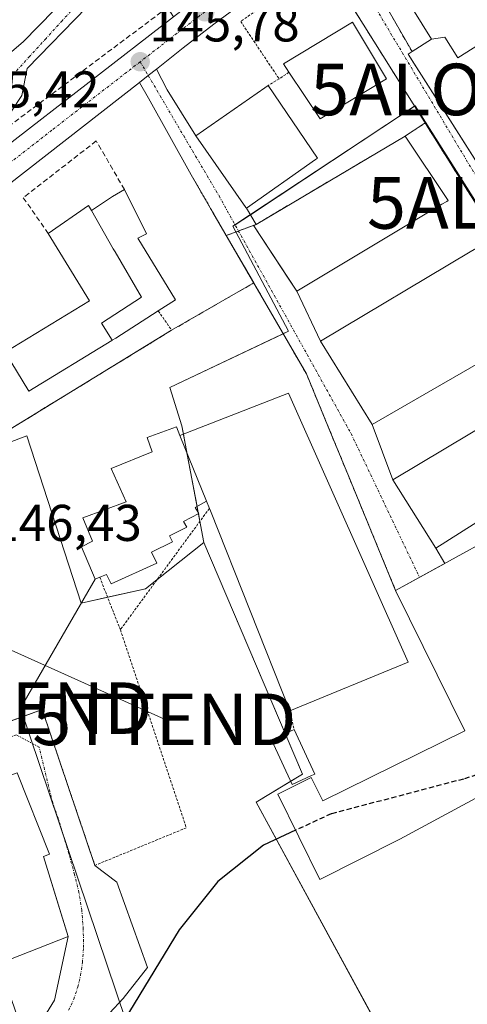
# Model space of a CAD drawing. Units: metres. Extents: x 610111 to 613541, y 4775590 to 4777959.
# Drawn here: x 613087 to 613174, y 4776945 to 4777136 of the extents above; entities that cross this region are included whole.
import ezdxf
from ezdxf.enums import TextEntityAlignment as Align

# ---------------------------------------------------------------- set-up
doc = ezdxf.new("R2010")
doc.units = ezdxf.units.M
doc.header["$MEASUREMENT"] = 0
for name, pattern in [('TRAZO_Y_PUNTO', [1, 0.5, -0.25, 0, -0.25]), ('TRAZOS', [0.75, 0.5, -0.25]), ('TRAZOSX2', [1.5, 1, -0.5])]:
    doc.linetypes.add(name, pattern=pattern)
doc.layers.get('0').update_dxf_attribs({"lineweight": 5})
for name, color, linetype, lineweight in [('Alambrada', 19, 'TRAZOS', 0), ('Alojamiento puntual', 7, 'Continuous', 0), ('Carretera de calzada única', 19, 'Continuous', 13), ('Carretera de calzada única Cxs', 19, 'Continuous', 13), ('Carretera de calzada única eje', 19, 'TRAZO_Y_PUNTO', 0), ('Carátula', 7, 'Continuous', 5), ('Curva de nivel maestra', 36, 'Continuous', 30), ('Curva de nivel maestra oculto', 36, 'TRAZOSX2', 30), ('Edificación', 1, 'Continuous', 13), ('Edificación Cxs', 1, 'Continuous', 13), ('Edificación industrial', 135, 'Continuous', 13), ('Edificación industrial Cxs', 135, 'Continuous', 13), ('Edificación ligera', 1, 'Continuous', 0), ('Edificación ligera Cxs', 1, 'Continuous', 0), ('Muro lineal', 1, 'TRAZOSX2', 13), ('Núcleo urbano', 19, 'Continuous', 0), ('Núcleo urbano CxS', 19, 'Continuous', 0), ('Punto de cota en terreno', 7, 'Continuous', 0), ('Recinto industrial', 135, 'TRAZOSX2', 0), ('Recinto industrial CxS', 135, 'Continuous', 0), ('Rótulo de punto de cota en terreno', 19, 'Continuous', 0), ('Tendido', 6, 'Continuous', 0), ('Torre de tendido puntual', 7, 'Continuous', 0), ('Valla', 19, 'TRAZOS', 0), ('Vía urbana Cxs', 5, 'Continuous', 0), ('Vía urbana eje', 5, 'TRAZO_Y_PUNTO', 0)]:
    doc.layers.add(name, color=color, linetype=linetype, lineweight=lineweight)
doc.styles.add('Arial', font='arial.ttf', dxfattribs={"height": 0.2})

# ---------------------------------------------------------------- blocks, each defined once
blk = doc.blocks.new('5PATER')
at = {"layer": 'Carátula', "linetype": 'Continuous', "lineweight": 5}
h = blk.add_hatch(color=250, dxfattribs=at)
edge = h.paths.add_edge_path()
edge.add_ellipse((0, 0.01), major_axis=(-1.33, -1.34), ratio=0.999422, start_angle=0, end_angle=360)
blk = doc.blocks.new('*U249')
at = {"layer": 'Vía urbana Cxs', "color": 5, "linetype": 'Continuous', "lineweight": 0}
for points in [[(613042.74, 4776897.58, 147.85), (613040.15, 4776902.86, 147.52), (613035.6, 4776912.16, 147.19), (613040.72, 4776909.15, 147.55), (613046.22, 4776910.25, 147.83), (613053.92, 4776914.92, 148.17), (613088.55, 4776936.67, 148.99), (613093.92, 4776945.44, 148.53), (613096.57, 4776957.77, 148.24), (613095.16, 4776962.35, 148.15), (613091.78, 4776973.3, 148.04), (613092.98, 4776973.76, 148.03), (613086.69, 4776989.48, 147.5), (613027.76, 4776968.43, 147.24), (613028.17, 4776967.24, 147.24), (613009.9, 4776960.95, 145.53), (613008.07, 4776964.21, 145.41), (613004.36, 4776970.54, 145.24), (613009.98, 4776972, 145.81), (613014.16, 4776973.53, 146.28), (613044.54, 4776984.64, 147.29), (613049.44, 4776986.46, 147.33), (613064.64, 4776991.99, 147.41), (613070.38, 4776994.07, 147.29), (613072.66, 4776994.9, 147.14), (613091.55, 4777001.76, 147.24), (613101.76, 4776971.55, 148.14), (613106.02, 4776968.27, 148.39), (613111.94, 4776951.77, 150.1), (613107.26, 4776945.72, 149.55), (613099.29, 4776937.2, 149.64), (613094.89, 4776934.45, 149.4), (613096.73, 4776930.45, 150.34), (613093.76, 4776929.33, 149.97), (613090.51, 4776928.1, 149.44), (613080.98, 4776921.88, 149.09), (613081.8, 4776919.91, 149.16), (613093.62, 4776891.54, 149.93), (613103.39, 4776865.97, 151.09), (613109.37, 4776850.31, 152.2), (613111.55, 4776850, 152.4), (613113.62, 4776849.21, 152.6), (613115.45, 4776847.97, 152.76), (613116.95, 4776846.36, 153.04), (613118.06, 4776844.45, 153.57), (613118.72, 4776842.34, 154.01), (613118.88, 4776840.14, 154.22), (613118.55, 4776837.96, 154.16), (613117.74, 4776835.9, 154), (613116.49, 4776834.08, 153.6), (613114.87, 4776832.59, 153.65), (613112.95, 4776831.5, 153.67), (613110.83, 4776830.86, 153.63), (613108.63, 4776830.71, 153.5), (613106.45, 4776831.06, 153.17), (613094.78, 4776860.81, 151.13), (613084.6, 4776885.78, 149.94), (613074.17, 4776911.38, 149.16), (613073.8, 4776911.8, 149.14), (613073.37, 4776912.19, 149.13), (613072.91, 4776912.51, 149.11), (613070.77, 4776913.24, 149.03), (613070.2, 4776913.26, 149), (613069.64, 4776913.22, 148.97), (613069.08, 4776913.11, 148.95), (613068.53, 4776912.93, 148.93), (613048.7, 4776902.04, 148.08), (613047.14, 4776900.88, 148.02), (613042.74, 4776897.58, 147.85)], [(613108.98, 4776836.7, 152.25), (613110.1, 4776836.34, 152.33), (613111.49, 4776836.6, 152.41), (613112.42, 4776837.73, 152.48), (613112.78, 4776839.22, 152.42), (613112.78, 4776841.03, 152.32), (613112.42, 4776842.42, 152.23), (613111.92, 4776843.55, 152.14), (613110.93, 4776844.41, 152.08), (613109.64, 4776844.97, 152.02), (613108.48, 4776845.14, 151.98), (613106.99, 4776845, 151.94), (613106.43, 4776844.71, 151.93), (613105.97, 4776844.14, 151.94), (613105.93, 4776843.61, 151.95), (613107.82, 4776838.03, 152.14), (613108.98, 4776836.7, 152.25)]]:
    blk.add_polyline3d(points, close=True, dxfattribs=at)
blk = doc.blocks.new('*U251')
at = {"layer": 'Vía urbana Cxs', "color": 5, "linetype": 'Continuous', "lineweight": 0}
for points in [[(613178.07, 4777261.71, 146.16), (613174.25, 4777252.17, 146.02), (613164.01, 4777227.65, 145.87), (613161.63, 4777222.72, 145.9), (613158.38, 4777217.16, 145.92), (613152.59, 4777207.95, 145.97), (613140.21, 4777187.23, 145.99), (613131.72, 4777176.89, 146), (613127.3, 4777168.29, 145.93), (613124.6, 4777163.04, 145.89), (613127.53, 4777157.91, 145.87), (613129.58, 4777159.32, 145.9), (613140.07, 4777157.92, 146.08), (613142.3, 4777157.69, 146.12), (613144.09, 4777156.76, 146.16), (613135.28, 4777150.09, 146.09), (613130.68, 4777146.6, 146.02), (613125.17, 4777142.43, 145.93), (613116.98, 4777136.09, 145.88), (613115.82, 4777137.9, 145.87), (613116.6, 4777149.86, 145.87), (613122.87, 4777155.05, 145.84), (613116.66, 4777158.95, 145.77), (613113.72, 4777153.5, 145.8), (613109.49, 4777148.53, 145.75), (613100.17, 4777137.95, 145.7), (613088.64, 4777126.09, 145.58), (613087.58, 4777120.8, 145.55), (613085.46, 4777117.63, 145.52), (613076.15, 4777110.54, 145.44), (613071.92, 4777112.12, 145.4), (613042.61, 4777089.44, 145.04), (613045.55, 4777085.23, 144.98), (613047.45, 4777082.8, 144.92), (613044.76, 4777080.79, 144.91), (613042.87, 4777083.23, 144.88), (613040.97, 4777085.7, 144.9), (613040.63, 4777086.14, 144.89), (613039.06, 4777088.19, 144.85), (613023.08, 4777109.02, 144.82), (613015.42, 4777119.57, 144.53), (613014.82, 4777120.34, 144.44), (613012.1, 4777123.79, 143.99), (613008.48, 4777130.71, 143.36), (613009.11, 4777134.44, 143.31), (613013.15, 4777136.88, 143.63), (613015.21, 4777134.01, 143.76), (613015.98, 4777134.56, 143.83), (613020.62, 4777132.77, 144.56), (613022.37, 4777130.55, 144.91), (613023.33, 4777127.33, 145.13), (613018.87, 4777124, 144.77), (613017.05, 4777122.69, 144.51), (613018.56, 4777120.55, 144.82), (613025.47, 4777111.95, 145.09), (613026.33, 4777112.65, 145.15), (613027.33, 4777113.44, 145.18), (613028.02, 4777114.24, 145.22), (613028.02, 4777114.98, 145.24), (613027.65, 4777115.72, 145.27), (613028.17, 4777116.29, 145.29), (613029.13, 4777116.72, 145.3), (613030.29, 4777115.83, 145.28), (613031.09, 4777115.83, 145.28), (613040.51, 4777123.29, 145.35), (613066.75, 4777143.29, 145.58), (613074.85, 4777149.53, 145.62), (613074.84, 4777150.01, 145.61), (613074.84, 4777150.49, 145.61), (613074.44, 4777151.24, 145.59), (613072.65, 4777153.78, 145.56), (613065.27, 4777162.67, 145.73), (613064.58, 4777162.56, 145.73), (613055.79, 4777154.88, 145.68), (613054.01, 4777156.77, 145.67), (613058.01, 4777160.7, 145.76), (613065.17, 4777167.41, 145.83), (613070.07, 4777172.11, 145.8), (613077.23, 4777178.98, 145.82), (613081.64, 4777183.19, 145.85), (613086.33, 4777187.66, 145.85), (613086.71, 4777188.02, 145.85), (613090.8, 4777191.97, 145.81), (613094.53, 4777195.58, 145.81), (613112.33, 4777212.73, 145.78), (613122.89, 4777222.9, 145.69), (613128.53, 4777227.65, 145.67), (613123.68, 4777233.04, 145.53), (613151.78, 4777256.22, 145.81), (613157.18, 4777260.67, 145.89), (613161.7, 4777262.17, 145.85), (613166.31, 4777264.79, 146.01), (613178.07, 4777261.71, 146.16)], [(613117.07, 4777204.67, 145.82), (613122.1, 4777198.36, 145.82), (613150.87, 4777219.92, 145.93), (613149.6, 4777221.29, 145.94), (613151.33, 4777222.59, 145.98), (613154.26, 4777224.81, 145.89), (613146.87, 4777234.68, 145.73), (613113.43, 4777209.25, 145.8), (613117.07, 4777204.67, 145.82)], [(613124.8, 4777186.05, 145.85), (613112.65, 4777200.88, 145.76), (613100.96, 4777191.78, 145.71), (613104.23, 4777187.39, 145.7), (613094.73, 4777180.48, 145.69), (613103.05, 4777169.85, 145.7), (613124.8, 4777186.05, 145.85)], [(613087.86, 4777182.88, 145.78), (613087.07, 4777183.25, 145.79), (613086.27, 4777183.19, 145.8), (613085.27, 4777182.56, 145.8), (613068.65, 4777167, 145.78), (613067.86, 4777166.14, 145.78), (613067.81, 4777165.25, 145.76), (613068.17, 4777164.5, 145.73), (613073.13, 4777157.67, 145.6), (613077.5, 4777152.19, 145.6), (613078.4, 4777152.13, 145.61), (613091.94, 4777162.34, 145.69), (613098.66, 4777167.79, 145.69), (613098.69, 4777168.37, 145.69), (613098.45, 4777168.93, 145.69), (613091.63, 4777177.66, 145.68), (613089.05, 4777181.4, 145.74), (613087.86, 4777182.88, 145.78)], [(613093.31, 4777158.05, 145.67), (613062.27, 4777133.68, 145.56), (613061.57, 4777133.15, 145.54), (613061.4, 4777132.13, 145.52), (613061.36, 4777131.46, 145.51), (613061.36, 4777130.67, 145.5), (613061.72, 4777129.71, 145.48), (613071.26, 4777117.53, 145.44), (613073.12, 4777117.22, 145.47), (613080.3, 4777122.58, 145.6), (613083.16, 4777124.88, 145.6), (613082, 4777126.25, 145.64), (613087.88, 4777131.23, 145.6), (613102.97, 4777146.75, 145.71), (613112.66, 4777157.1, 145.78), (613112.77, 4777159.54, 145.77), (613111.71, 4777160.64, 145.77), (613108.93, 4777162.39, 145.72), (613106.32, 4777163.37, 145.69), (613102.83, 4777163.53, 145.71), (613093.31, 4777158.05, 145.67)], [(613058.19, 4777129.43, 145.45), (613057.07, 4777129.72, 145.45), (613055.92, 4777128.84, 145.43), (613030.28, 4777108.36, 145.13), (613029.88, 4777107.41, 145.09), (613029.99, 4777106.32, 145.05), (613030.54, 4777105.63, 145.05), (613038.24, 4777095.71, 145.05), (613039.38, 4777094.07, 145.05), (613040.26, 4777094.04, 145.07), (613041.33, 4777094.36, 145.11), (613067.4, 4777114.4, 145.32), (613068.27, 4777115.1, 145.35), (613067.95, 4777116.5, 145.35), (613067.4, 4777117.65, 145.34), (613058.19, 4777129.43, 145.45)]]:
    blk.add_polyline3d(points, close=True, dxfattribs=at)
blk = doc.blocks.new('5TTEND')
blk.add_text('5TTEND', height=10).set_placement((0, 0), align=Align.MIDDLE_CENTER)
blk = doc.blocks.new('5ALOJA')
blk.add_text('5ALOJA', height=10).set_placement((0, 0), align=Align.MIDDLE_CENTER)

msp = doc.modelspace()

# ---------------------------------------------------------------- linework, layer by layer
at = {"layer": 'Alambrada', "color": 19, "linetype": 'TRAZOS', "lineweight": 0}
for points in [[(613222.69, 4777024.23, 149.43), (613204.78, 4777053.35, 154.11), (613146.33, 4777146.52, 147.16), (613140.78, 4777142.68, 146.3)], [(613133.67, 4777137.74, 146.96), (613130.02, 4777135.19, 149.84), (613137.48, 4777124.05, 147.96)], [(613139.39, 4777125.33, 153.55), (613137.48, 4777124.05, 147.96)], [(613137.48, 4777124.05, 147.96), (613135.37, 4777122.76, 153.21)], [(613114.05, 4777079.06, 150.26), (613116.64, 4777075.32, 146.47), (613083.62, 4777055.09, 146.59)], [(613123.96, 4777040.78, 155.7), (613106.69, 4777017.25, 149.9), (613119.48, 4776978.84, 149.44), (613101.76, 4776971.55, 148.23), (613091.55, 4777001.76, 147.54), (613072.66, 4776994.9, 150.35)]]:
    msp.add_polyline3d(points, dxfattribs=at)
at = {"layer": 'Carretera de calzada única', "color": 19, "linetype": 'Continuous', "lineweight": 13}
for points in [[(613144.57, 4777149.25, 146.19), (613124.82, 4777134.66, 145.98), (613118.89, 4777130.09, 145.94), (613113.71, 4777125.96, 145.8)], [(613047.45, 4777082.8, 144.92), (613067.89, 4777098.09, 145.27), (613116.98, 4777136.09, 145.88)], [(613113.71, 4777125.96, 145.8), (613113.71, 4777125.96, 145.8), (613112.11, 4777124.68, 145.76), (613110.41, 4777123.35, 145.73)], [(613110.41, 4777123.35, 145.73), (613073.96, 4777094.97, 145.28), (613018.57, 4777052.64, 144.57), (613004.76, 4777041.89, 144.38), (612986.23, 4777027.52, 144.01), (612980.12, 4777022.34, 143.99), (612979.1, 4777021.18, 144.02), (612978.14, 4777019.09, 144.05), (612977.98, 4777016.77, 144.07), (612978.32, 4777015.27, 144.07), (612981.23, 4777010.22, 144.08)]]:
    msp.add_polyline3d(points, dxfattribs=at)
at = {"layer": 'Carretera de calzada única Cxs', "color": 19, "linetype": 'Continuous', "lineweight": 13}
for points in [[(613287.21, 4777255.56, 147.81), (613258.01, 4777235.69, 147.47), (613247.17, 4777227.23, 147.31), (613241.65, 4777222.93, 147.27), (613227.86, 4777212.17, 147.18), (613222.8, 4777208.22, 147.13), (613208.94, 4777197.4, 146.97), (613207.17, 4777196.02, 146.9), (613205.28, 4777194.55, 146.85), (613149.23, 4777152.73, 146.26), (613149.21, 4777152.71, 146.26), (613145.34, 4777149.83, 146.2), (613144.57, 4777149.25, 146.19), (613124.82, 4777134.66, 145.98), (613118.89, 4777130.09, 145.94), (613113.71, 4777125.96, 145.8), (613113.71, 4777125.96, 145.8), (613112.11, 4777124.68, 145.76), (613110.41, 4777123.35, 145.73), (613073.96, 4777094.97, 145.28)], [(613067.89, 4777098.09, 145.27), (613116.98, 4777136.09, 145.88), (613125.17, 4777142.43, 145.93), (613130.68, 4777146.6, 146.02), (613135.28, 4777150.09, 146.09), (613144.09, 4777156.76, 146.16), (613162.03, 4777170.35, 146.37), (613187.03, 4777190.08, 146.67), (613208.14, 4777205.52, 146.93), (613217.82, 4777213.11, 146.97), (613220.39, 4777215.12, 147.04), (613234.66, 4777226.3, 147.1), (613241.87, 4777232.36, 147.22), (613251.6, 4777239.73, 147.3), (613266.49, 4777250.08, 147.68)]]:
    msp.add_polyline3d(points, dxfattribs=at)
at = {"layer": 'Carretera de calzada única eje', "color": 19, "linetype": 'TRAZO_Y_PUNTO', "lineweight": 0}
for points in [[(613132.03, 4777143.73, 146.07), (613123.07, 4777137.05, 145.95), (613122.03, 4777136.26, 145.93), (613110.53, 4777127.36, 145.77)], [(613110.53, 4777127.36, 145.77), (613093.39, 4777114.09, 145.54), (613070.92, 4777096.52, 145.26), (613048.35, 4777079.28, 144.93)]]:
    msp.add_polyline3d(points, dxfattribs=at)
at = {"layer": 'Curva de nivel maestra', "color": 36, "linetype": 'Continuous', "lineweight": 30}
msp.add_polyline3d([(613140.67, 4776978.37, 150), (613134.43, 4776975.5, 150), (613125.57, 4776968.46, 150), (613118.12, 4776959.08, 150), (613108.44, 4776943.22, 150), (613095.43, 4776922.43, 150)], dxfattribs=at)
at = {"layer": 'Curva de nivel maestra oculto', "color": 36, "linetype": 'TRAZOSX2', "lineweight": 30}
msp.add_polyline3d([(613197.13, 4776996.2, 150), (613173.25, 4776988.3, 150), (613147.59, 4776981.55, 150), (613140.67, 4776978.37, 150)], dxfattribs=at)
at = {"layer": 'Edificación', "color": 1, "linetype": 'Continuous', "lineweight": 13}
for points in [[(613167.03, 4777131.75, 161.34), (613163.37, 4777137.54, 156.76), (613171.69, 4777142.83, 160.45), (613172.73, 4777141.2, 161.58), (613187.82, 4777150.78, 163.72)], [(613139.39, 4777125.33, 153.55), (613138.3, 4777126.96, 153.45), (613151.72, 4777135.03, 153.24), (613158.31, 4777124.07, 151.06)], [(613167.03, 4777131.75, 161.34), (613169.58, 4777132.16, 162.06), (613172.15, 4777128.11, 162.9), (613181.02, 4777133.75, 163.11), (613183.16, 4777130.38, 161.24)], [(613167.03, 4777131.75, 161.34), (613169.58, 4777132.16, 162.06), (613172.15, 4777128.11, 162.9), (613181.02, 4777133.75, 163.11), (613183.16, 4777130.38, 161.24)], [(613163.25, 4777129.34, 156.08), (613167.03, 4777131.75, 161.34)], [(613192.37, 4777083.09, 159.8), (613191.8, 4777082.72, 159.96), (613162.49, 4777128.86, 150.63), (613163.25, 4777129.34, 156.08)], [(613158.31, 4777124.07, 151.06), (613145.43, 4777116.32, 151.46), (613139.39, 4777125.33, 153.55)], [(613144.55, 4777108.41, 153.11), (613131.12, 4777099, 151.06), (613131.03, 4777099.11, 151.54), (613121.3, 4777112.99, 153.93), (613134.68, 4777122.29, 155.26), (613135.37, 4777122.76, 153.21)], [(613135.37, 4777122.76, 153.21), (613144.94, 4777108.68, 151.33), (613144.55, 4777108.41, 153.11)], [(613101.08, 4777098.52, 158.7), (613105.16, 4777101.24, 150.62), (613107.49, 4777102.6, 148.45)], [(613107.49, 4777102.6, 148.45), (613111.77, 4777094.04, 146.49), (613110.09, 4777093.19, 149.35), (613117.41, 4777081.21, 147.51), (613114.05, 4777079.06, 150.26)], [(613092.72, 4777094.09, 150.88), (613100.49, 4777099.49, 158.35), (613101.08, 4777098.52, 158.7)], [(613101.08, 4777098.52, 158.7), (613105.32, 4777091.11, 160.16), (613105.7, 4777090.51, 160.19), (613110.8, 4777081.72, 159.47), (613103.02, 4777076.7, 160.7), (613105.12, 4777073.37, 157.76)], [(613101.08, 4777098.52, 158.7), (613105.32, 4777091.11, 160.16), (613105.7, 4777090.51, 160.19), (613110.8, 4777081.72, 159.47), (613103.02, 4777076.7, 160.7), (613105.12, 4777073.37, 157.76)], [(613105.12, 4777073.37, 157.76), (613105.06, 4777073.34, 157.79), (613088.93, 4777063.52, 156.54), (613084.34, 4777071.06, 159.38), (613100.69, 4777081.01, 159.45), (613092.72, 4777094.09, 150.88)], [(613114.05, 4777079.06, 150.26), (613112.95, 4777078.36, 150.38), (613105.79, 4777073.78, 158.65), (613105.12, 4777073.37, 157.76)], [(613102.7, 4777027.43, 154.89), (613101.82, 4777027.06, 152.16), (613099.19, 4777033.31, 154.12), (613101.3, 4777034.43, 159.75), (613099.4, 4777038.93, 155.05), (613107.84, 4777042.02, 160.16), (613104.94, 4777048.5, 151.01), (613112.84, 4777051.73, 158.88), (613111.91, 4777054.5, 155.38), (613117.57, 4777056.58, 155.62), (613118.23, 4777054.92, 158.63)], [(613118.23, 4777054.92, 158.63), (613123.41, 4777042.18, 158.35)], [(613123.41, 4777042.18, 158.35), (613121.19, 4777040.96, 158.5), (613121.89, 4777039.8, 157.55), (613118.94, 4777038.22, 158.46), (613119.57, 4777037.15, 156.63), (613116.21, 4777035.47, 158.24), (613116.83, 4777034.31, 156.39), (613112.73, 4777032.3, 157.76), (613113.78, 4777030.17, 157.98), (613104.89, 4777026.16, 153.28), (613103.98, 4777027.97, 158.48), (613102.7, 4777027.43, 154.89)]]:
    msp.add_polyline3d(points, dxfattribs=at)
at = {"layer": 'Edificación Cxs', "color": 1, "linetype": 'Continuous', "lineweight": 13}
msp.add_polyline3d([(613207.21, 4777135.64, 152.85), (613209.79, 4777131.55, 151.27), (613211.56, 4777132.67, 150.54), (613214.57, 4777127.88, 150.89), (613212.17, 4777126.37, 150.57), (613209.64, 4777124.77, 150.34), (613203.65, 4777134.3, 157.21), (613202.89, 4777135.51, 157.14), (613200.56, 4777134.12, 157.36), (613199.37, 4777133.41, 154.85), (613197.66, 4777133.74, 156.12), (613194.69, 4777134.31, 154.29), (613193.07, 4777136.64, 159.93), (613191.13, 4777135.42, 159.36), (613183.16, 4777130.38, 161.24), (613183.16, 4777130.38, 161.24), (613181.02, 4777133.75, 163.11), (613172.15, 4777128.11, 162.9), (613169.58, 4777132.16, 162.06), (613167.03, 4777131.75, 161.34), (613163.37, 4777137.54, 156.76)], dxfattribs=at)
for points in [[(613158.31, 4777124.07, 151.06), (613145.43, 4777116.32, 151.46), (613139.39, 4777125.33, 153.55), (613138.3, 4777126.96, 153.45), (613151.72, 4777135.03, 153.24), (613158.31, 4777124.07, 151.06)], [(613183.16, 4777130.38, 161.24), (613183.15, 4777130.38, 161.24), (613180.46, 4777129.23, 161.62), (613183.36, 4777124.68, 161.33), (613176.94, 4777120.59, 161.77), (613198.34, 4777087.03, 160.13), (613197.19, 4777086.27, 160.94), (613192.37, 4777083.09, 159.8), (613191.8, 4777082.72, 159.96), (613162.49, 4777128.86, 150.63), (613163.25, 4777129.34, 156.08), (613167.03, 4777131.75, 161.34), (613169.58, 4777132.16, 162.06), (613172.15, 4777128.11, 162.9), (613181.02, 4777133.75, 163.11), (613183.16, 4777130.38, 161.24)], [(613144.55, 4777108.41, 153.11), (613131.12, 4777099, 151.06), (613131.03, 4777099.11, 151.54), (613121.3, 4777112.99, 153.93), (613134.68, 4777122.29, 155.26), (613135.37, 4777122.76, 153.21), (613144.94, 4777108.68, 151.33), (613144.55, 4777108.41, 153.11)], [(613105.12, 4777073.37, 157.77), (613103.02, 4777076.7, 160.7), (613110.8, 4777081.72, 159.47), (613105.7, 4777090.51, 160.19), (613105.32, 4777091.11, 160.16), (613101.08, 4777098.52, 158.7), (613105.16, 4777101.24, 150.62), (613107.49, 4777102.6, 148.45), (613111.77, 4777094.04, 146.49), (613110.09, 4777093.19, 149.35), (613117.41, 4777081.21, 147.51), (613114.05, 4777079.06, 150.26), (613112.95, 4777078.36, 150.38), (613105.79, 4777073.78, 158.65), (613105.12, 4777073.37, 157.77)], [(613101.08, 4777098.52, 158.7), (613105.32, 4777091.11, 160.16), (613105.7, 4777090.51, 160.19), (613110.8, 4777081.72, 159.47), (613103.02, 4777076.7, 160.7), (613105.12, 4777073.37, 157.77), (613105.06, 4777073.34, 157.79), (613088.93, 4777063.52, 156.54), (613084.34, 4777071.06, 159.38), (613100.69, 4777081.01, 159.45), (613092.72, 4777094.09, 150.89), (613100.49, 4777099.49, 158.35), (613101.08, 4777098.52, 158.7)], [(613118.23, 4777054.92, 158.63), (613123.41, 4777042.18, 158.35), (613121.19, 4777040.96, 158.5), (613121.89, 4777039.8, 157.55), (613118.94, 4777038.22, 158.46), (613119.57, 4777037.15, 156.64), (613116.21, 4777035.47, 158.24), (613116.83, 4777034.31, 156.39), (613112.73, 4777032.3, 157.76), (613113.78, 4777030.17, 157.98), (613104.89, 4777026.16, 153.28), (613103.98, 4777027.97, 158.48), (613102.7, 4777027.43, 154.89), (613101.82, 4777027.06, 152.16), (613099.19, 4777033.31, 154.12), (613101.3, 4777034.43, 159.75), (613099.4, 4777038.93, 155.05), (613107.84, 4777042.02, 160.16), (613104.94, 4777048.5, 151.01), (613112.84, 4777051.73, 158.88), (613111.91, 4777054.5, 155.38), (613117.57, 4777056.58, 155.62), (613118.23, 4777054.92, 158.63)]]:
    msp.add_polyline3d(points, close=True, dxfattribs=at)
at = {"layer": 'Edificación industrial', "color": 135, "linetype": 'Continuous', "lineweight": 13}
for points in [[(613169.03, 4777099.76, 152), (613140.91, 4777082.92, 151.64), (613132.55, 4777095.55, 151.38), (613133.03, 4777095.84, 152), (613161.9, 4777112.96, 152.73), (613170.23, 4777100.47, 150.58), (613169.96, 4777100.3, 151.45), (613169.03, 4777099.76, 152)], [(613184.52, 4777073.78, 158.2), (613155.51, 4777057.01, 150.27), (613145.51, 4777073.17, 150.61), (613174.53, 4777090.52, 151.71), (613175.74, 4777091.25, 149.55), (613185.91, 4777074.58, 159.3), (613184.52, 4777073.78, 158.2)], [(613197.55, 4777051.9, 152.05), (613167.85, 4777033.07, 150.08), (613159.53, 4777046.33, 151.5), (613190.03, 4777064.52, 152.68), (613190.87, 4777065.01, 152.6), (613198.98, 4777052.82, 151.1), (613198.85, 4777052.74, 151.18), (613197.55, 4777051.9, 152.05)], [(613118.23, 4777054.92, 158.63), (613139.3, 4777063.14, 152.67), (613162.47, 4777010.96, 147.71), (613139.57, 4777001.55, 151.89)], [(613118.23, 4777054.92, 158.63), (613123.41, 4777042.18, 158.35)], [(613160.06, 4777024.87, 149.42), (613201.21, 4777047.46, 152.26), (613215.51, 4777020.42, 156.58)], [(613123.96, 4777040.78, 155.7), (613123.41, 4777042.18, 158.35)], [(613139.57, 4777001.55, 151.89), (613124.15, 4777040.3, 154.6), (613123.96, 4777040.78, 155.7)], [(613207.99, 4776946.44, 157.78), (613203.78, 4776954.15, 156.8), (613217.53, 4776960.99, 158.06), (613215.1, 4776966.56, 154.28), (613212.04, 4776966.95, 152), (613208.39, 4776972.83, 153.29), (613212.87, 4776976.16, 155.47), (613200.89, 4776998.24, 157.83), (613160.89, 4776976.61, 159.3), (613145.38, 4776968.82, 157.49), (613137.21, 4776985.39, 158.16), (613143.71, 4776988.6, 155.66), (613145.94, 4776984.08, 158.26), (613173.48, 4776997.64, 159.16), (613160.06, 4777024.87, 149.42)], [(613096.57, 4776957.77, 154.02), (613083.17, 4776952.5, 152.23), (613088.55, 4776936.67, 150.65), (613048.3, 4776922.4, 151.91), (613042.39, 4776938.24, 154.8), (613040.94, 4776937.68, 153.66), (613035.59, 4776952.8, 154.65), (613033.46, 4776951.97, 152.27), (613027.76, 4776968.43, 152.28), (613086.69, 4776989.48, 152.14), (613092.98, 4776973.76, 150.97), (613091.78, 4776973.3, 153.17), (613096.57, 4776957.77, 154.02)]]:
    msp.add_polyline3d(points, dxfattribs=at)
at = {"layer": 'Edificación industrial Cxs', "color": 135, "linetype": 'Continuous', "lineweight": 13}
for points in [[(613169.03, 4777099.76, 152), (613140.91, 4777082.92, 151.64), (613132.55, 4777095.55, 151.38), (613133.03, 4777095.84, 152), (613161.9, 4777112.96, 152.73), (613170.23, 4777100.47, 150.58), (613169.96, 4777100.3, 151.45), (613169.03, 4777099.76, 152)], [(613184.52, 4777073.78, 158.2), (613155.51, 4777057.01, 150.27), (613145.51, 4777073.17, 150.61), (613174.53, 4777090.52, 151.71), (613175.74, 4777091.25, 149.54), (613185.91, 4777074.58, 159.3), (613184.52, 4777073.78, 158.2)], [(613197.55, 4777051.9, 152.06), (613167.85, 4777033.07, 150.08), (613159.53, 4777046.33, 151.5), (613190.03, 4777064.52, 152.68), (613190.87, 4777065.01, 152.6), (613198.98, 4777052.82, 151.1), (613198.85, 4777052.74, 151.18), (613197.55, 4777051.9, 152.06)], [(613123.41, 4777042.18, 158.35), (613118.23, 4777054.92, 158.63), (613139.3, 4777063.14, 152.67), (613162.47, 4777010.96, 147.71), (613139.57, 4777001.55, 151.89), (613124.15, 4777040.3, 154.6), (613123.96, 4777040.78, 155.7), (613123.41, 4777042.18, 158.35)], [(613096.57, 4776957.77, 154.02), (613083.17, 4776952.5, 152.23), (613088.55, 4776936.67, 150.65), (613048.3, 4776922.4, 151.91), (613042.39, 4776938.24, 154.8), (613040.94, 4776937.68, 153.66), (613035.59, 4776952.8, 154.65), (613033.46, 4776951.97, 152.27), (613027.76, 4776968.43, 152.28), (613086.69, 4776989.48, 152.14), (613092.98, 4776973.76, 150.97), (613091.78, 4776973.3, 153.17), (613096.57, 4776957.77, 154.02)]]:
    msp.add_polyline3d(points, close=True, dxfattribs=at)
msp.add_polyline3d([(613200.89, 4776998.24, 157.83), (613160.89, 4776976.61, 159.3), (613145.38, 4776968.82, 157.49), (613137.21, 4776985.39, 158.16), (613143.71, 4776988.6, 155.66), (613145.94, 4776984.08, 158.26), (613173.48, 4776997.64, 159.16), (613160.06, 4777024.87, 149.42), (613201.21, 4777047.46, 152.26)], dxfattribs=at)
at = {"layer": 'Edificación ligera', "color": 1, "linetype": 'Continuous', "lineweight": 0}
for points in [[(613143.75, 4776988.97, 153.82), (613140.03, 4776987.22, 159.03), (613135.98, 4776995.88, 148.59), (613140.36, 4776997.92, 151.42)], [(613140.36, 4776997.92, 151.42), (613144.39, 4776989.27, 150.72), (613143.75, 4776988.97, 153.82)]]:
    msp.add_polyline3d(points, dxfattribs=at)
at = {"layer": 'Edificación ligera Cxs', "color": 1, "linetype": 'Continuous', "lineweight": 0}
msp.add_polyline3d([(613143.75, 4776988.97, 153.82), (613140.03, 4776987.22, 159.03), (613135.98, 4776995.88, 148.59), (613140.36, 4776997.92, 151.42), (613144.39, 4776989.27, 150.72), (613143.75, 4776988.97, 153.82)], close=True, dxfattribs=at)
at = {"layer": 'Muro lineal', "color": 1, "linetype": 'TRAZOSX2', "lineweight": 13}
for points in [[(613225.77, 4777104.5, 149.98), (613227.23, 4777105.42, 149.08), (613236.68, 4777111.39, 148.45), (613242.12, 4777114.82, 149.31), (613245.78, 4777117.14, 148.53), (613253.22, 4777121.83, 148.59), (613249.71, 4777127.06, 148.64), (613236.11, 4777147.31, 149.74), (613237.27, 4777148.28, 149.77), (613234.01, 4777153.5, 149.93), (613211.7, 4777189.32, 149.48), (613153.95, 4777145.56, 148.7), (613163.25, 4777129.34, 156.08)], [(613116.66, 4777158.95, 145.85), (613122.87, 4777155.05, 148.27), (613116.6, 4777149.86, 148.46), (613115.82, 4777137.9, 147.17), (613045.55, 4777085.23, 145.69)], [(613107.49, 4777102.6, 148.45), (613102.02, 4777112.02, 145.79), (613087.87, 4777101.02, 146.95), (613092.72, 4777094.09, 150.88)]]:
    msp.add_polyline3d(points, dxfattribs=at)
at = {"layer": 'Núcleo urbano', "color": 19, "linetype": 'Continuous', "lineweight": 0}
for points in [[(613190.22, 4777077.16, 147.86), (613163.88, 4777118.84, 147.05), (613163.75, 4777118.75, 147.05), (613131.91, 4777097.7, 146.25), (613128.94, 4777095.74, 146.27), (613128.53, 4777095.47, 146.28), (613129.11, 4777094.38, 146.31), (613139.29, 4777075.13, 146.75), (613138.27, 4777074.64, 146.75), (613116.27, 4777064.2, 146.7), (613118.6, 4777056.78, 147.03), (613118.91, 4777055.19, 147.12), (613119.6, 4777051.56, 147.21), (613121.57, 4777041.17, 147.28), (613121.8, 4777039.95, 147.3), (613121.83, 4777039.77, 147.3), (613122.12, 4777038.27, 147.33), (613122.9, 4777034.15, 147.43)], [(613190.22, 4777077.16, 147.86), (613163.88, 4777118.84, 147.05), (613163.75, 4777118.75, 147.05), (613131.91, 4777097.7, 146.25), (613128.94, 4777095.74, 146.27), (613128.53, 4777095.47, 146.28), (613129.11, 4777094.38, 146.31), (613139.29, 4777075.13, 146.75), (613138.27, 4777074.64, 146.75), (613116.27, 4777064.2, 146.7), (613118.6, 4777056.78, 147.03), (613118.91, 4777055.19, 147.12), (613119.6, 4777051.56, 147.21), (613121.57, 4777041.17, 147.28), (613121.8, 4777039.95, 147.3), (613121.83, 4777039.77, 147.3), (613122.12, 4777038.27, 147.33), (613122.9, 4777034.15, 147.43)], [(613122.9, 4777034.15, 147.43), (613113.78, 4777026.91, 147.34), (613111.58, 4777025.17, 147.45), (613104.22, 4777023.56, 146.99), (613099.09, 4777022.43, 146.93), (613088.55, 4777054.83, 146.21), (613058.5, 4777043.51, 145.51), (613072.94, 4776996.67, 146.86), (613072.21, 4776996.4, 146.85), (613072.66, 4776994.9, 147.14), (613070.38, 4776994.07, 147.29), (613064.64, 4776991.99, 147.41), (613049.44, 4776986.46, 147.33), (613049.05, 4776987.59, 147.32), (613048.05, 4776990.47, 147), (613042.91, 4776988.52, 147.03), (613044.09, 4776985.71, 147.23), (613014.4, 4776974.43, 146.09), (613008.66, 4776972.51, 145.69), (613004.09, 4776970.99, 145.24), (613002.69, 4776970.52, 145.17)], [(613122.9, 4777034.15, 147.43), (613113.78, 4777026.91, 147.34), (613111.58, 4777025.17, 147.45), (613104.22, 4777023.56, 146.99), (613099.09, 4777022.43, 146.93), (613088.55, 4777054.83, 146.21), (613058.5, 4777043.51, 145.51), (613072.94, 4776996.67, 146.86), (613072.21, 4776996.4, 146.85), (613072.66, 4776994.9, 147.14), (613070.38, 4776994.07, 147.29), (613064.64, 4776991.99, 147.41), (613049.44, 4776986.46, 147.33), (613049.05, 4776987.59, 147.32), (613048.05, 4776990.47, 147), (613042.91, 4776988.52, 147.03), (613044.09, 4776985.71, 147.23), (613014.4, 4776974.43, 146.09), (613008.66, 4776972.51, 145.69), (613004.09, 4776970.99, 145.24), (613002.69, 4776970.52, 145.17)], [(613159.98, 4776934.22, 150.59), (613158.06, 4776937.75, 150.31), (613133.05, 4776983.79, 149.74), (613139.73, 4776987.86, 148.47), (613142.03, 4776989.26, 148.18), (613138.67, 4776997.13, 147.64), (613122.9, 4777034.15, 147.43)], [(613159.98, 4776934.22, 150.59), (613158.06, 4776937.75, 150.31), (613133.05, 4776983.79, 149.74), (613139.73, 4776987.86, 148.47), (613142.03, 4776989.26, 148.18), (613138.67, 4776997.13, 147.64), (613122.9, 4777034.15, 147.43)]]:
    msp.add_polyline3d(points, dxfattribs=at)
at = {"layer": 'Núcleo urbano CxS', "color": 19, "linetype": 'Continuous', "lineweight": 0}
for points in [[(613236.11, 4777147.31, 148.12), (613249.71, 4777127.06, 147.45), (613253.22, 4777121.83, 148.47), (613253.96, 4777122.49, 148.51), (613257.04, 4777117.62, 148.5), (613248.42, 4777108.99, 148.27), (613230.65, 4777093.77, 148.08), (613226.14, 4777098.07, 148.13), (613190.22, 4777077.16, 147.86), (613163.88, 4777118.84, 147.05), (613128.53, 4777095.47, 146.28), (613129.11, 4777094.38, 146.31), (613139.29, 4777075.13, 146.75), (613116.27, 4777064.2, 146.7), (613118.6, 4777056.78, 147.03), (613122.9, 4777034.14, 147.43), (613111.58, 4777025.17, 147.45), (613099.09, 4777022.43, 146.93), (613088.55, 4777054.83, 146.21), (613058.5, 4777043.51, 145.51)], [(613158.07, 4776937.74, 150.31), (613133.05, 4776983.79, 149.74), (613142.03, 4776989.26, 148.18), (613122.9, 4777034.14, 147.43), (613118.6, 4777056.78, 147.03), (613116.27, 4777064.2, 146.7), (613139.29, 4777075.13, 146.75), (613129.11, 4777094.38, 146.31), (613128.53, 4777095.47, 146.28), (613163.88, 4777118.84, 147.05), (613190.22, 4777077.16, 147.86), (613190.22, 4777077.16, 147.86), (613222.62, 4777025.87, 148.99), (613245.78, 4776987.95, 150.62), (613245.68, 4776987.88, 150.61), (613248.71, 4776983.09, 150.95), (613254.92, 4776973.28, 151.88), (613256.97, 4776969.45, 152.24), (613262.49, 4776959.12, 153.7), (613264.89, 4776954.64, 156.66), (613218.35, 4776939.16, 155.12)], [(613039.37, 4776897.54, 147.65), (613002.69, 4776970.52, 145.17), (613014.4, 4776974.43, 146.09), (613044.09, 4776985.71, 147.23), (613042.91, 4776988.52, 147.03), (613048.05, 4776990.47, 147), (613049.05, 4776987.59, 147.32), (613049.44, 4776986.46, 147.33), (613072.66, 4776994.9, 147.14), (613072.21, 4776996.4, 146.85), (613072.94, 4776996.67, 146.86), (613058.5, 4777043.51, 145.51), (613088.55, 4777054.83, 146.21), (613099.09, 4777022.43, 146.93), (613111.58, 4777025.17, 147.45), (613122.9, 4777034.14, 147.43), (613122.9, 4777034.14, 147.43), (613142.03, 4776989.26, 148.18), (613133.05, 4776983.79, 149.74), (613158.07, 4776937.74, 150.31)]]:
    msp.add_polyline3d(points, dxfattribs=at)
at = {"layer": 'Recinto industrial', "color": 135, "linetype": 'TRAZOSX2', "lineweight": 0}
for points in [[(613161.9, 4777112.96, 146.97), (613165.79, 4777115.5, 147.07)], [(613165.79, 4777115.5, 147.07), (613172.82, 4777104.3, 147.25), (613175.01, 4777100.81, 147.35), (613198.2, 4777063.84, 148.06), (613202.9, 4777056.35, 148.23), (613204.78, 4777053.35, 148.36), (613222.69, 4777024.23, 149.02)], [(613133.03, 4777095.84, 146.35), (613161.9, 4777112.96, 146.97)], [(613129.59, 4777094.56, 146.3), (613133.03, 4777095.84, 146.35)], [(613127.24, 4777093.69, 146.31), (613129.59, 4777094.56, 146.3)], [(613132.56, 4777084.49, 146.53), (613127.24, 4777093.69, 146.31)], [(613116.64, 4777075.32, 146.33), (613132.56, 4777084.49, 146.53)], [(613083.62, 4777055.09, 145.96), (613116.64, 4777075.32, 146.33)]]:
    msp.add_polyline3d(points, dxfattribs=at)
at = {"layer": 'Recinto industrial CxS', "color": 135, "linetype": 'Continuous', "lineweight": 0}
msp.add_polyline3d([(613047.14, 4776900.88, 148.02), (613009.98, 4776972, 145.81), (613044.54, 4776984.64, 147.29), (613042.91, 4776988.52, 147.03), (613048.05, 4776990.47, 147), (613049.44, 4776986.46, 147.33), (613072.66, 4776994.9, 147.14), (613072.19, 4776996.45, 146.83), (613058.05, 4777043.35, 145.46), (613069.48, 4777047.75, 145.79), (613075.21, 4777049.94, 145.93), (613083.62, 4777055.09, 145.96), (613116.64, 4777075.32, 146.33), (613132.56, 4777084.49, 146.53), (613127.24, 4777093.69, 146.31), (613133.03, 4777095.84, 146.35), (613161.9, 4777112.96, 146.97), (613165.79, 4777115.5, 147.07), (613204.78, 4777053.35, 148.36), (613222.69, 4777024.23, 149.02), (613222.69, 4777024.23, 149.02), (613254.92, 4776973.28, 151.88), (613264.89, 4776954.64, 156.66), (613218.35, 4776939.16, 155.12)], dxfattribs=at)
at = {"layer": 'Tendido', "color": 6, "linetype": 'Continuous', "lineweight": 0}
for points in [[(613115.22, 4776999.88, 147.63), (613026.01, 4777040.05, 144.87), (612954.8, 4777071.66, 142.01)], [(613120.84, 4776902.76, 155.66), (613087.3, 4777002.04, 147.22), (613101.82, 4777027.06, 147.04)]]:
    msp.add_polyline3d(points, dxfattribs=at)
at = {"layer": 'Valla', "color": 19, "linetype": 'TRAZOS', "lineweight": 0}
for points in [[(613120.44, 4777105.43, 146.08), (613142.78, 4777066.84, 147.04), (613160.06, 4777024.87, 149.42)], [(613102.7, 4777027.43, 154.89), (613106.69, 4777017.25, 149.9)], [(613139.57, 4777001.55, 151.89), (613140.36, 4776997.92, 151.42)]]:
    msp.add_polyline3d(points, dxfattribs=at)
at = {"layer": 'Vía urbana Cxs', "color": 5, "linetype": 'Continuous', "lineweight": 0}
for points in [[(613093.31, 4777158.05, 145.67), (613062.27, 4777133.68, 145.56), (613061.57, 4777133.15, 145.54), (613061.4, 4777132.13, 145.52), (613061.36, 4777131.46, 145.51), (613061.36, 4777130.67, 145.5), (613061.72, 4777129.71, 145.48), (613071.26, 4777117.53, 145.44), (613073.12, 4777117.22, 145.47), (613080.3, 4777122.58, 145.6), (613083.16, 4777124.88, 145.6), (613082, 4777126.25, 145.64), (613087.88, 4777131.23, 145.6), (613102.97, 4777146.75, 145.71), (613112.66, 4777157.1, 145.78), (613112.77, 4777159.54, 145.77), (613111.71, 4777160.64, 145.77), (613108.93, 4777162.39, 145.72), (613106.32, 4777163.37, 145.69), (613102.83, 4777163.53, 145.71), (613093.31, 4777158.05, 145.67)], [(613116.66, 4777158.95, 145.77), (613113.72, 4777153.5, 145.8), (613109.49, 4777148.53, 145.75), (613100.17, 4777137.95, 145.7), (613088.64, 4777126.09, 145.58), (613087.58, 4777120.8, 145.55), (613085.46, 4777117.63, 145.52), (613076.15, 4777110.54, 145.44), (613071.92, 4777112.12, 145.4), (613042.61, 4777089.44, 145.04), (613045.55, 4777085.23, 144.98)], [(613222.69, 4777024.23, 149.02), (613204.78, 4777053.35, 148.36), (613202.9, 4777056.35, 148.23), (613198.2, 4777063.84, 148.06), (613175.01, 4777100.81, 147.35), (613172.82, 4777104.3, 147.25), (613148.19, 4777143.56, 146.48), (613146.33, 4777146.52, 146.3)], [(613153.95, 4777145.56, 146.57), (613163.25, 4777129.34, 147.08), (613162.49, 4777128.86, 147.01), (613163.61, 4777127.1, 147.05), (613165.99, 4777123.36, 147.1), (613185.64, 4777092.42, 147.7)], [(613153.95, 4777145.56, 146.57), (613163.25, 4777129.34, 147.08)], [(613175.01, 4777100.81, 147.35), (613172.82, 4777104.3, 147.25), (613148.19, 4777143.56, 146.48)], [(613163.25, 4777129.34, 147.08), (613162.49, 4777128.86, 147.01), (613163.61, 4777127.1, 147.05), (613165.99, 4777123.36, 147.1), (613185.64, 4777092.42, 147.7), (613187.47, 4777089.53, 147.78), (613191.8, 4777082.72, 147.91), (613192.37, 4777083.09, 147.92)], [(613113.71, 4777125.96, 145.8), (613113.71, 4777125.96, 145.8), (613112.11, 4777124.68, 145.76), (613110.41, 4777123.35, 145.73)], [(613113.71, 4777125.96, 145.8), (613115.76, 4777121.92, 145.84), (613121.3, 4777112.99, 146.08)], [(613120.44, 4777105.43, 146.07), (613112.12, 4777120.3, 145.75), (613110.41, 4777123.35, 145.73)], [(613121.3, 4777112.99, 146.08), (613131.03, 4777099.11, 146.24), (613131.12, 4777099, 146.24)], [(613160.06, 4777024.87, 147.36), (613150.91, 4777047.09, 147.16), (613147, 4777056.59, 147.11), (613142.78, 4777066.84, 146.94), (613124.65, 4777098.15, 146.21), (613120.44, 4777105.43, 146.07)], [(613131.12, 4777099, 146.24), (613133.03, 4777095.84, 146.35)], [(613133.03, 4777095.84, 146.35), (613132.55, 4777095.55, 146.34), (613139.26, 4777085.41, 146.79), (613140.91, 4777082.92, 146.87)], [(613140.91, 4777082.92, 146.87), (613145.51, 4777073.17, 146.93)], [(613145.51, 4777073.17, 146.93), (613155.51, 4777057.01, 147.27)], [(613155.51, 4777057.01, 147.27), (613159.53, 4777046.33, 147.35)], [(613159.53, 4777046.33, 147.35), (613167.85, 4777033.07, 147.56)], [(613167.85, 4777033.07, 147.56), (613169.61, 4777030.11, 147.9)], [(613169.61, 4777030.11, 147.9), (613160.06, 4777024.87, 147.36)], [(613072.66, 4776994.9, 147.14), (613091.55, 4777001.76, 147.24), (613101.76, 4776971.55, 148.14)], [(613096.57, 4776957.77, 148.24), (613095.16, 4776962.35, 148.15), (613091.78, 4776973.3, 148.04), (613092.98, 4776973.76, 148.03), (613086.69, 4776989.48, 147.5), (613027.76, 4776968.43, 147.24), (613028.17, 4776967.24, 147.24)], [(613101.76, 4776971.55, 148.14), (613106.02, 4776968.27, 148.39), (613111.94, 4776951.77, 150.1), (613107.26, 4776945.72, 149.55), (613099.29, 4776937.2, 149.64), (613094.89, 4776934.45, 149.4), (613096.73, 4776930.45, 150.34)], [(613088.55, 4776936.67, 148.99), (613093.92, 4776945.44, 148.53), (613096.57, 4776957.77, 148.24)]]:
    msp.add_polyline3d(points, dxfattribs=at)
msp.add_polyline3d([(613110.41, 4777123.35, 145.73), (613112.11, 4777124.68, 145.76), (613113.71, 4777125.96, 145.8), (613113.71, 4777125.96, 145.8), (613115.76, 4777121.92, 145.84), (613121.3, 4777112.99, 146.08), (613131.03, 4777099.11, 146.24), (613131.12, 4777099, 146.24), (613133.03, 4777095.84, 146.35), (613132.55, 4777095.55, 146.34), (613139.26, 4777085.41, 146.79), (613140.91, 4777082.92, 146.87), (613145.51, 4777073.17, 146.93), (613155.51, 4777057.01, 147.27), (613159.53, 4777046.33, 147.35), (613167.85, 4777033.07, 147.56), (613169.61, 4777030.11, 147.9), (613160.06, 4777024.87, 147.36), (613150.91, 4777047.09, 147.16), (613147, 4777056.59, 147.11), (613142.78, 4777066.84, 146.94), (613124.65, 4777098.15, 146.21), (613120.44, 4777105.43, 146.07), (613112.12, 4777120.3, 145.75), (613110.41, 4777123.35, 145.73)], close=True, dxfattribs=at)
at = {"layer": 'Vía urbana eje', "color": 5, "linetype": 'TRAZO_Y_PUNTO', "lineweight": 0}
for points in [[(613118.91, 4777167.38, 145.77), (613113.35, 4777156.42, 145.78), (613111.16, 4777152.65, 145.79), (613108.01, 4777149.18, 145.73), (613104.85, 4777145.73, 145.72), (613101.71, 4777142.26, 145.68), (613098.57, 4777138.81, 145.7), (613095.42, 4777135.34, 145.66), (613092.28, 4777131.89, 145.61), (613089.12, 4777128.43, 145.58), (613085.98, 4777124.97, 145.57), (613077.98, 4777119.11, 145.57), (613073.98, 4777116.19, 145.47), (613071.75, 4777114.56, 145.41)], [(613193.65, 4777077.02, 147.98), (613181.12, 4777097.26, 147.54), (613178.41, 4777101.18, 147.46), (613175.71, 4777105.1, 147.38), (613146.28, 4777154.39, 146.23)], [(613110.53, 4777127.36, 145.77), (613112.11, 4777124.68, 145.76), (613114.44, 4777120.74, 145.81), (613116.71, 4777116.85, 145.87), (613118.98, 4777112.99, 145.99), (613121.26, 4777109.1, 146.04), (613123.55, 4777105.23, 146.16), (613125.82, 4777101.35, 146.2), (613151.42, 4777055.28, 147.12), (613164.7, 4777027.42, 147.79)], [(613096.67, 4776943.47, 148.64), (613097.67, 4776945.59, 148.58), (613098.44, 4776947.99, 148.49), (613098.96, 4776950.21, 148.42), (613099.35, 4776952.73, 148.36), (613099.55, 4776955.66, 148.32), (613099.5, 4776959.22, 148.27), (613099.23, 4776962.84, 148.21), (613098.67, 4776966.27, 148.15), (613097.82, 4776969.79, 148.09), (613096.71, 4776973.86, 148), (613095.67, 4776977.29, 147.93), (613094.62, 4776980.69, 147.83), (613093.57, 4776983.67, 147.69), (613090.94, 4776994.49, 147.44), (613086.48, 4776996.88, 147.35), (613073.91, 4776991.92, 147.41), (613030.25, 4776975.05, 147.22), (613009.28, 4776968.78, 145.48), (613003.46, 4776966.45, 145.23)]]:
    msp.add_polyline3d(points, dxfattribs=at)

# ---------------------------------------------------------------- block references
at = {"layer": 'Alojamiento puntual', "linetype": 'Continuous', "lineweight": 0}
for p in [(613168, 4777122, 147.16), (613179, 4777100, 147.48)]:
    msp.add_blockref('5ALOJA', p, dxfattribs=at)
at = {"layer": 'Punto de cota en terreno', "linetype": 'Continuous', "lineweight": 0}
for p in [(613123.08, 4777137.05, 145.94), (613110.54, 4777127.37, 145.78)]:
    msp.add_blockref('5PATER', p, dxfattribs=at)
at = {"layer": 'Torre de tendido puntual', "linetype": 'Continuous', "lineweight": 0}
for p in [(613087.3, 4777002.04, 147.15), (613115.22, 4776999.88, 147.51)]:
    msp.add_blockref('5TTEND', p, dxfattribs=at)
at = {"layer": 'Vía urbana Cxs', "color": 5, "linetype": 'Continuous', "lineweight": 0}
for name in ['*U251', '*U249']:
    msp.add_blockref(name, (0, 0), dxfattribs=at)

# ---------------------------------------------------------------- texts
at = {"layer": 'Rótulo de punto de cota en terreno', "color": 19, "linetype": 'Continuous', "lineweight": 0, "style": 'Arial'}
for s, p in [('145,78', (613112.3, 4777129.13)), ('145,42', (613073.51, 4777116.32)), ('146,43', (613081.71, 4777032.28))]:
    msp.add_text(s, height=7, dxfattribs=at).set_placement(p, align=Align.BOTTOM_LEFT)

doc.saveas('drawing.dxf')
